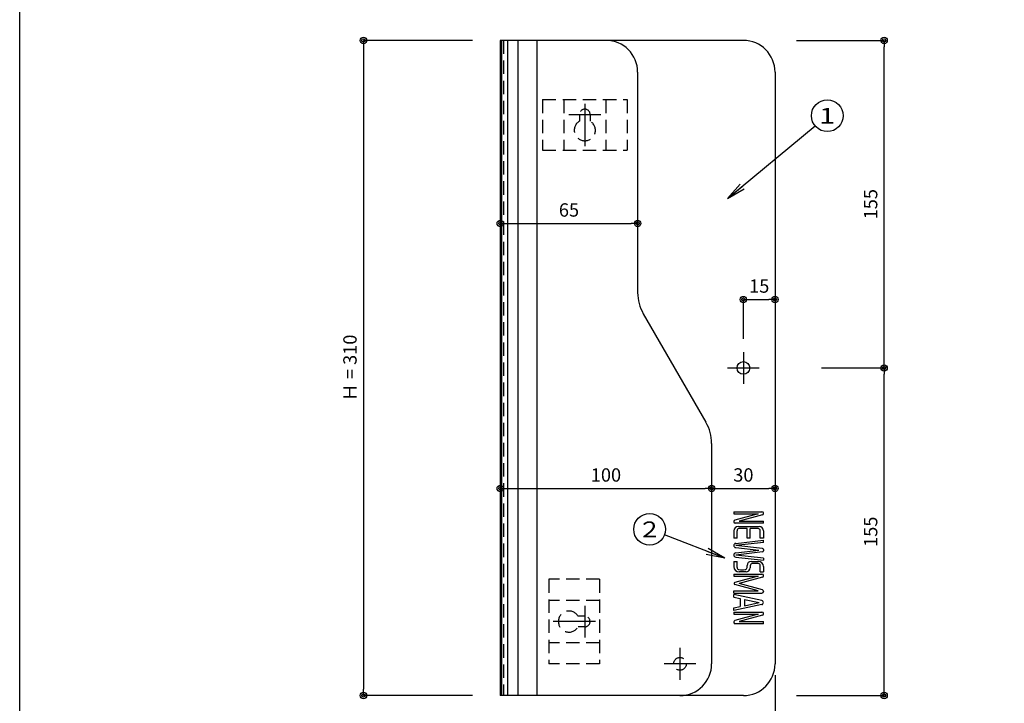
# Model space of a CAD drawing. Extents: x 30 to 1230, y 30 to 861.
# Drawn here: x 30 to 496, y 195 to 519 of the extents above; entities that cross this region are included whole.
import ezdxf

# ---------------------------------------------------------------- set-up
doc = ezdxf.new("R2010")
doc.units = 0
doc.linetypes.add('CENTER', pattern=[50.8, 31.75, -6.35, 6.35, -6.35])
doc.linetypes.add('HIDDEN', pattern=[9.525, 6.35, -3.175])
doc.layers.get('0').update_dxf_attribs({"linetype": 'CONTINUOUS'})
doc.layers.get('DEFPOINTS').update_dxf_attribs({"linetype": 'CONTINUOUS'})
doc.layers.add('LAY-1', color=7, linetype='CONTINUOUS')
doc.styles.add('EXCADDIM1', font='monotxt', dxfattribs={"width": 0.76, "bigfont": 'extfont'})
doc.styles.add('EXCADSTD', font='monotxt', dxfattribs={"bigfont": 'extfont'})
doc.styles.get("Standard").update_dxf_attribs({"font": 'monotxt', "bigfont": 'extfont'})
doc.dimstyles.new('ISO-25', dxfattribs={"dimtxt": 2.5, "dimasz": 2.5, "dimexe": 1.25, "dimexo": 0.625, "dimtad": 1, "dimtxsty": 'STANDARD', "dimcen": 2.5, "dimazin": 3, "dimtfac": 1, "dimtmove": 0, "dimatfit": 3})

# ---------------------------------------------------------------- blocks, each defined once
blk = doc.blocks.new('EX_NORM')
at = {"color": 0, "linetype": 'CONTINUOUS'}
for q in [(-1, 0.167), (-1, 0), (-1, -0.167)]:
    blk.add_line((0, 0), q, dxfattribs=at)
blk = doc.blocks.new('EX_BCIR')
at = {"color": 0, "linetype": 'CONTINUOUS'}
blk.add_line((0, 0), (-1, 0), dxfattribs=at)
for radius in [0.5, 0.25]:
    blk.add_circle((0, 0), radius, dxfattribs=at)
blk = doc.blocks.new('*D23')
at = {"layer": 'DEFPOINTS', "color": 0}
for p in [(257.32, 508.7), (192.6, 198.7), (257.32, 198.7)]:
    blk.add_point(p, dxfattribs=at)
at = {"layer": 'LAY-1', "color": 7, "linetype": 'CONTINUOUS'}
for p, q in [((244.2, 508.7), (192.6, 508.7)), ((192.6, 505.7), (192.6, 201.7)), ((244.2, 198.7), (192.6, 198.7))]:
    blk.add_line(p, q, dxfattribs=at)
at = {"layer": 'LAY-1', "color": 7, "xscale": 3, "yscale": 3, "zscale": 3}
for p, rotation in [((192.6, 508.7), 90), ((192.6, 198.7), 270)]:
    blk.add_blockref('EX_BCIR', p, dxfattribs=dict(at, rotation=rotation))
at = {"layer": 'LAY-1', "color": 7, "insert": (187.05, 353.7), "char_height": 6.314, "attachment_point": 5, "rotation": 90, "style": 'EXCADDIM1'}
blk.add_mtext('Ｈ = 310', dxfattribs=at)
blk = doc.blocks.new('*D24')
at = {"layer": 'DEFPOINTS', "color": 0}
for p in [(379.82, 353.7), (438.9, 353.7), (368.1, 198.7)]:
    blk.add_point(p, dxfattribs=at)
at = {"layer": 'LAY-1', "color": 7, "linetype": 'CONTINUOUS'}
for p, q in [((409.22, 353.7), (438.9, 353.7)), ((438.9, 201.7), (438.9, 350.7)), ((397.5, 198.7), (438.9, 198.7))]:
    blk.add_line(p, q, dxfattribs=at)
at = {"layer": 'LAY-1', "color": 7, "xscale": 3, "yscale": 3, "zscale": 3}
for p, rotation in [((438.9, 353.7), 90), ((438.9, 198.7), 270)]:
    blk.add_blockref('EX_BCIR', p, dxfattribs=dict(at, rotation=rotation))
at = {"layer": 'LAY-1', "color": 7, "insert": (433.35, 276.2), "char_height": 6.314, "attachment_point": 5, "rotation": 90, "style": 'EXCADDIM1'}
blk.add_mtext('155', dxfattribs=at)
blk = doc.blocks.new('EX_NONE')
at = {"color": 0, "linetype": 'CONTINUOUS'}
blk.add_line((0, 0), (-1, 0), dxfattribs=at)
blk = doc.blocks.new('*D25')
at = {"layer": 'DEFPOINTS', "color": 0}
for p in [(366.6, 508.7), (438.9, 508.7), (379.82, 353.7)]:
    blk.add_point(p, dxfattribs=at)
at = {"layer": 'LAY-1', "color": 7, "linetype": 'CONTINUOUS'}
for p, q in [((397.5, 508.7), (438.9, 508.7)), ((438.9, 356.7), (438.9, 505.7))]:
    blk.add_line(p, q, dxfattribs=at)
at = {"layer": 'LAY-1', "color": 7, "xscale": 3, "yscale": 3, "zscale": 3}
for name, p, rotation in [('EX_BCIR', (438.9, 508.7), 90), ('EX_NONE', (438.9, 353.7), 270)]:
    blk.add_blockref(name, p, dxfattribs=dict(at, rotation=rotation))
at = {"layer": 'LAY-1', "color": 7, "insert": (433.35, 431.2), "char_height": 6.314, "attachment_point": 5, "rotation": 90, "style": 'EXCADDIM1'}
blk.add_mtext('155', dxfattribs=at)
blk = doc.blocks.new('*D26')
at = {"layer": 'DEFPOINTS', "color": 0}
for p in [(257.32, 422.1), (322.32, 422.1), (322.32, 422.1)]:
    blk.add_point(p, dxfattribs=at)
at = {"layer": 'LAY-1', "color": 7, "linetype": 'CONTINUOUS'}
blk.add_line((260.32, 422.1), (319.32, 422.1), dxfattribs=at)
at = {"layer": 'LAY-1', "color": 7, "xscale": 3, "yscale": 3, "zscale": 3, "rotation": 180}
blk.add_blockref('EX_BCIR', (257.32, 422.1), dxfattribs=at)
at = {"layer": 'LAY-1', "color": 7, "xscale": 3, "yscale": 3, "zscale": 3}
blk.add_blockref('EX_BCIR', (322.32, 422.1), dxfattribs=at)
at = {"layer": 'LAY-1', "color": 7, "insert": (289.82, 427.65), "char_height": 6.314, "attachment_point": 5, "style": 'EXCADDIM1'}
blk.add_mtext('65', dxfattribs=at)
blk = doc.blocks.new('*D27')
at = {"layer": 'DEFPOINTS', "color": 0}
for p in [(257.32, 296.7), (357.32, 296.7), (357.32, 296.7)]:
    blk.add_point(p, dxfattribs=at)
at = {"layer": 'LAY-1', "color": 7, "linetype": 'CONTINUOUS'}
blk.add_line((260.32, 296.7), (354.32, 296.7), dxfattribs=at)
at = {"layer": 'LAY-1', "color": 7, "xscale": 3, "yscale": 3, "zscale": 3, "rotation": 180}
blk.add_blockref('EX_BCIR', (257.32, 296.7), dxfattribs=at)
at = {"layer": 'LAY-1', "color": 7, "xscale": 3, "yscale": 3, "zscale": 3}
blk.add_blockref('EX_BCIR', (357.32, 296.7), dxfattribs=at)
at = {"layer": 'LAY-1', "color": 7, "insert": (307.32, 302.25), "char_height": 6.314, "attachment_point": 5, "style": 'EXCADDIM1'}
blk.add_mtext('100', dxfattribs=at)
blk = doc.blocks.new('*D28')
at = {"layer": 'DEFPOINTS', "color": 0}
for p in [(387.32, 218.1), (257.32, 195.1), (387.32, 147.3)]:
    blk.add_point(p, dxfattribs=at)
at = {"layer": 'LAY-1', "color": 7, "linetype": 'CONTINUOUS'}
for p, q in [((387.32, 208.4), (387.32, 147.3)), ((257.32, 185.4), (257.32, 147.3)), ((260.32, 147.3), (384.32, 147.3))]:
    blk.add_line(p, q, dxfattribs=at)
at = {"layer": 'LAY-1', "color": 7, "xscale": 3, "yscale": 3, "zscale": 3, "rotation": 180}
blk.add_blockref('EX_BCIR', (257.32, 147.3), dxfattribs=at)
at = {"layer": 'LAY-1', "color": 7, "xscale": 3, "yscale": 3, "zscale": 3}
blk.add_blockref('EX_BCIR', (387.32, 147.3), dxfattribs=at)
at = {"layer": 'LAY-1', "color": 7, "insert": (322.32, 152.85), "char_height": 6.314, "attachment_point": 5, "style": 'EXCADDIM1'}
blk.add_mtext('Ｗ = 130', dxfattribs=at)
blk = doc.blocks.new('*D39')
at = {"layer": 'DEFPOINTS', "color": 0}
for p in [(387.32, 386.1), (387.32, 378), (372.32, 358.9)]:
    blk.add_point(p, dxfattribs=at)
at = {"layer": 'LAY-1', "color": 7, "linetype": 'CONTINUOUS'}
for p, q in [((387.32, 386.6), (387.32, 386.1)), ((372.32, 367.5), (372.32, 386.1)), ((375.32, 386.1), (384.32, 386.1))]:
    blk.add_line(p, q, dxfattribs=at)
at = {"layer": 'LAY-1', "color": 7, "xscale": 3, "yscale": 3, "zscale": 3, "rotation": 180}
blk.add_blockref('EX_BCIR', (372.32, 386.1), dxfattribs=at)
at = {"layer": 'LAY-1', "color": 7, "xscale": 3, "yscale": 3, "zscale": 3}
blk.add_blockref('EX_BCIR', (387.32, 386.1), dxfattribs=at)
at = {"layer": 'LAY-1', "color": 7, "insert": (379.82, 391.65), "char_height": 6.314, "attachment_point": 5, "style": 'EXCADDIM1'}
blk.add_mtext('15', dxfattribs=at)
blk = doc.blocks.new('*D55')
at = {"layer": 'DEFPOINTS', "color": 0}
for p in [(357.32, 296.7), (387.32, 296.7), (387.32, 296.7)]:
    blk.add_point(p, dxfattribs=at)
at = {"layer": 'LAY-1', "color": 7, "linetype": 'CONTINUOUS'}
blk.add_line((360.32, 296.7), (384.32, 296.7), dxfattribs=at)
at = {"layer": 'LAY-1', "color": 7, "xscale": 3, "yscale": 3, "zscale": 3, "rotation": 180}
blk.add_blockref('EX_BCIR', (357.32, 296.7), dxfattribs=at)
at = {"layer": 'LAY-1', "color": 7, "xscale": 3, "yscale": 3, "zscale": 3}
blk.add_blockref('EX_BCIR', (387.32, 296.7), dxfattribs=at)
at = {"layer": 'LAY-1', "color": 7, "insert": (372.32, 302.25), "char_height": 6.314, "attachment_point": 5, "style": 'EXCADDIM1'}
blk.add_mtext('30', dxfattribs=at)

msp = doc.modelspace()

# ---------------------------------------------------------------- linework, layer by layer
at = {"layer": 'LAY-1', "color": 1, "linetype": 'CONTINUOUS'}
for p, q in [((257.32, 508.7), (257.32, 198.7)), ((307.32, 508.7), (257.32, 508.7)), ((322.32, 493.7), (322.32, 389.37)), ((324.999, 379.37), (354.641, 328.03)), ((357.32, 318.03), (357.32, 213.7)), ((342.32, 198.7), (257.32, 198.7))]:
    msp.add_line(p, q, dxfattribs=at)
at = {"layer": 'LAY-1', "color": 7, "linetype": 'CONTINUOUS'}
for p, q in [((257.992, 198.7), (257.992, 508.7)), ((260.856, 198.7), (260.856, 508.7)), ((265.723, 198.7), (265.723, 508.7)), ((274.82, 198.7), (274.82, 508.7)), ((342.32, 221.2), (342.32, 206.2)), ((349.82, 213.7), (334.82, 213.7))]:
    msp.add_line(p, q, dxfattribs=at)
at = {"layer": 'LAY-1', "color": 7, "linetype": 'HIDDEN'}
for p, q in [((258.82, 508.7), (258.82, 198.7)), ((277.32, 480.7), (277.32, 456.7)), ((277.32, 480.7), (317.32, 480.7)), ((287.32, 480.7), (287.32, 456.7)), ((307.32, 480.7), (307.32, 456.7)), ((317.32, 480.7), (317.32, 456.7)), ((294.82, 473.7), (294.82, 470.53)), ((299.82, 473.7), (299.82, 470.53)), ((277.32, 456.7), (317.32, 456.7)), ((304.32, 253.7), (280.32, 253.7)), ((280.32, 253.7), (280.32, 213.7)), ((304.32, 253.7), (304.32, 213.7)), ((304.32, 243.7), (280.32, 243.7)), ((297.32, 236.2), (294.15, 236.2)), ((297.32, 231.2), (294.15, 231.2)), ((304.32, 223.7), (280.32, 223.7)), ((304.32, 213.7), (280.32, 213.7))]:
    msp.add_line(p, q, dxfattribs=at)
at = {"layer": 'LAY-1', "color": 6, "linetype": 'CONTINUOUS'}
for p, q in [((372.32, 508.7), (307.32, 508.7)), ((387.32, 493.7), (387.32, 213.7)), ((367.82, 285.7), (367.82, 284.7)), ((367.82, 285.7), (381.12, 285.7)), ((367.82, 284.7), (379.32, 284.7)), ((379.32, 284.7), (368.262, 281.673)), ((381.378, 284.227), (370.32, 281.2)), ((381.82, 284.805), (381.82, 285)), ((367.82, 281.095), (367.82, 280.9)), ((381.82, 280.2), (368.52, 280.2)), ((370.32, 281.2), (381.82, 281.2)), ((381.82, 280.2), (381.82, 281.2)), ((367.82, 276.7), (367.82, 273.2)), ((369.32, 273.2), (369.32, 276.7)), ((369.82, 278.7), (379.82, 278.7)), ((374.07, 277.7), (370.32, 277.7)), ((374.07, 273.2), (374.07, 277.7)), ((379.32, 277.7), (375.57, 277.7)), ((375.57, 273.2), (375.57, 277.7)), ((380.32, 273.2), (380.32, 276.7)), ((381.82, 276.7), (381.82, 273.2)), ((369.32, 273.2), (367.82, 273.2)), ((368.706, 270.693), (381.82, 272.2)), ((381.82, 271.193), (368.82, 269.7)), ((375.57, 273.2), (374.07, 273.2)), ((381.82, 273.2), (380.32, 273.2)), ((381.82, 271.193), (381.82, 272.2)), ((368.706, 268.707), (379.644, 267.45)), ((368.706, 266.193), (379.644, 267.45)), ((381.377, 268.257), (368.82, 269.7)), ((381.377, 266.643), (368.82, 265.2)), ((381.82, 267.761), (381.82, 267.139)), ((367.82, 262.2), (367.82, 259.7)), ((367.82, 262.2), (369.32, 262.2)), ((368.706, 264.207), (381.82, 262.7)), ((381.82, 263.707), (368.82, 265.2)), ((369.32, 259.272), (369.32, 262.2)), ((376.07, 262.2), (379.32, 262.2)), ((381.82, 263.707), (381.82, 262.7)), ((367.82, 256.2), (367.82, 255.2)), ((367.82, 256.2), (381.12, 256.2)), ((373.57, 257.2), (370.32, 257.2)), ((374.07, 259.272), (374.07, 260.2)), ((375.57, 260.128), (375.57, 259.2)), ((380.32, 257.2), (380.32, 260.128)), ((380.32, 257.2), (381.82, 257.2)), ((381.82, 259.7), (381.82, 257.2)), ((367.82, 255.2), (379.32, 255.2)), ((379.32, 255.2), (368.294, 252.182)), ((381.378, 254.727), (370.32, 251.7)), ((381.378, 248.673), (370.32, 251.7)), ((381.82, 255.305), (381.82, 255.5)), ((367.82, 247.2), (367.82, 248.2)), ((367.82, 248.2), (379.32, 248.2)), ((367.82, 247.2), (381.12, 247.2)), ((379.32, 248.2), (368.294, 251.218)), ((381.82, 248.095), (381.82, 247.9)), ((367.82, 245.224), (367.82, 246.45)), ((381.025, 243.679), (367.82, 246.45)), ((367.82, 245.224), (370.82, 244.594)), ((370.82, 244.594), (370.82, 240.806)), ((372.82, 244.175), (379.846, 242.7)), ((372.82, 244.175), (372.82, 241.225)), ((372.82, 241.225), (379.846, 242.7)), ((381.025, 241.721), (367.82, 238.95)), ((367.82, 240.176), (370.82, 240.806)), ((367.82, 238.95), (367.82, 240.176)), ((367.82, 238.2), (367.82, 237.2)), ((367.82, 238.2), (381.12, 238.2)), ((367.82, 237.2), (379.32, 237.2)), ((367.82, 233.595), (367.82, 233.4)), ((379.32, 237.2), (368.262, 234.173)), ((381.378, 236.727), (370.32, 233.7)), ((370.32, 233.7), (381.82, 233.7)), ((381.82, 237.305), (381.82, 237.5)), ((381.82, 232.7), (381.82, 233.7)), ((381.82, 232.7), (368.52, 232.7)), ((372.32, 198.7), (342.32, 198.7))]:
    msp.add_line(p, q, dxfattribs=at)
at = {"layer": 'LAY-1', "color": 7, "linetype": 'CENTER'}
for p, q in [((297.32, 478.7), (297.32, 458.7)), ((289.82, 473.7), (304.82, 473.7)), ((372.32, 361.2), (372.32, 346.2)), ((364.82, 353.7), (379.82, 353.7)), ((297.32, 241.2), (297.32, 226.2)), ((302.32, 233.7), (282.32, 233.7))]:
    msp.add_line(p, q, dxfattribs=at)
at = {"layer": 'LAY-1', "color": 4, "linetype": 'CONTINUOUS', "flags": 128}
msp.add_lwpolyline([(30, 30), (30, 861), (1230, 861), (1230, 30), (30, 30)], dxfattribs=at)
at = {"layer": 'LAY-1', "color": 7, "linetype": 'CONTINUOUS'}
for centre in [(411.99, 473.048), (327.935, 277.348)]:
    msp.add_circle(centre, 7.5, dxfattribs=at)
at = {"layer": 'LAY-1', "color": 6, "linetype": 'CONTINUOUS'}
msp.add_circle((372.32, 353.7), 3, dxfattribs=at)
at = {"layer": 'LAY-1', "color": 7, "linetype": 'HIDDEN'}
msp.add_circle((342.32, 213.7), 3, dxfattribs=at)
at = {"layer": 'LAY-1', "color": 1, "linetype": 'CONTINUOUS'}
for centre, radius, start, end in [((307.32, 493.7), 15, 0, 90), ((342.32, 389.37), 20, 180, 210), ((337.32, 318.03), 20, 0, 30), ((342.32, 213.7), 15, 270, 0)]:
    msp.add_arc(centre, radius, start, end, dxfattribs=at)
at = {"layer": 'LAY-1', "color": 6, "linetype": 'CONTINUOUS'}
for centre, radius, start, end in [((372.32, 493.7), 15, 0, 90), ((381.12, 285), 0.7, 0, 90), ((381.22, 284.805), 0.6, 285.30652, 0), ((368.42, 281.095), 0.6, 105.30652, 180), ((368.52, 280.9), 0.7, 180, 270), ((369.82, 276.7), 2, 90, 180), ((370.32, 276.7), 1, 90, 180), ((379.32, 276.7), 1, 0, 90), ((379.82, 276.7), 2, 0, 90), ((368.82, 269.7), 1, 96.55334, 263.44666), ((368.82, 265.2), 1, 96.55334, 263.44666), ((381.32, 267.761), 0.5, 0, 83.44666), ((381.32, 267.139), 0.5, 276.55334, 0), ((376.07, 260.2), 2, 90, 180), ((376.57, 260.128), 1, 95.97845, 180), ((377.945, 246.998), 14.202, 84.02155, 95.97845), ((379.32, 259.7), 2.5, 0, 90), ((379.32, 260.128), 1, 0, 84.02155), ((370.32, 259.7), 2.5, 180, 270), ((370.32, 259.272), 1, 180, 264.02155), ((371.695, 272.402), 14.202, 264.02155, 275.97845), ((373.07, 259.272), 1, 275.97845, 0), ((373.57, 259.2), 2, 270, 0), ((381.12, 255.5), 0.7, 0, 90), ((368.426, 251.7), 0.5, 105.30652, 254.69348), ((381.22, 255.305), 0.6, 285.30652, 0), ((381.12, 247.9), 0.7, 270, 0), ((381.22, 248.095), 0.6, 0, 74.69348), ((380.82, 242.7), 1, 281.85225, 78.14775), ((381.12, 237.5), 0.7, 0, 90), ((368.42, 233.595), 0.6, 105.30652, 180), ((368.52, 233.4), 0.7, 180, 270), ((381.22, 237.305), 0.6, 285.30652, 0), ((372.32, 213.7), 15, 270, 0)]:
    msp.add_arc(centre, radius, start, end, dxfattribs=at)
at = {"layer": 'LAY-1', "color": 7, "linetype": 'HIDDEN'}
for centre, radius, start, end in [((297.32, 473.7), 2.5, 0, 180), ((297.32, 466.2), 5, 120, 60), ((289.82, 233.7), 5, 30, 330), ((297.32, 233.7), 2.5, 270, 90)]:
    msp.add_arc(centre, radius, start, end, dxfattribs=at)

# ---------------------------------------------------------------- texts
at = {"layer": 'LAY-1', "color": 7, "linetype": 'CONTINUOUS', "char_height": 7.44132, "width": 28.63782, "attachment_point": 5, "style": 'EXCADSTD'}
for s, insert in [('{\\W1.3333;1}', (411.99, 473.048)), ('{\\W1.1111;２}', (327.935, 277.348))]:
    msp.add_mtext(s, dxfattribs=dict(at, insert=insert))

# ---------------------------------------------------------------- dimensions: what is measured, and where the dimension line sits
at = {"layer": 'LAY-1', "color": 7, "linetype": 'CONTINUOUS'}
dim = msp.add_linear_dim(base=(192.6, 198.7), p1=(257.32, 508.7), p2=(257.32, 198.7), angle=90, text='Ｈ = <>', dimstyle='ISO-25', override={"dimtxt": 6.314174, "dimasz": 3, "dimexe": 1.421e-13, "dimexo": 13.12, "dimgap": 0, "dimtad": 1, "dimjust": 0, "dimtih": 0, "dimtoh": 0, "dimdec": 2, "dimzin": 8, "dimlunit": 2, "dimtxsty": 'EXCADDIM1', "dimblk1": 'EX_BCIR', "dimblk2": 'EX_BCIR', "dimsah": 1, "dimse1": 0, "dimse2": 0, "dimclrd": 7, "dimclre": 7, "dimclrt": 7, "dimtmove": 2}, dxfattribs=at)
dim.commit()
dim.dimension.update_dxf_attribs({"geometry": '*D23', "text_midpoint": (187.05, 353.7), "dimtype": 160})
for base, p1, p2, override, picture, middle in [((438.9, 508.7), (379.82, 353.7), (366.6, 508.7), {"dimtxt": 6.314174, "dimasz": 3, "dimexe": 5.68e-14, "dimexo": 30.900001, "dimgap": 0, "dimtad": 1, "dimjust": 0, "dimtih": 0, "dimtoh": 0, "dimdec": 2, "dimzin": 8, "dimlunit": 2, "dimtxsty": 'EXCADDIM1', "dimblk1": 'EX_NONE', "dimblk2": 'EX_BCIR', "dimsah": 1, "dimse1": 1, "dimse2": 0, "dimclrd": 7, "dimclre": 7, "dimclrt": 7, "dimtmove": 2}, '*D25', (433.35, 431.2)), ((438.9, 353.7), (368.1, 198.7), (379.82, 353.7), {"dimtxt": 6.314174, "dimasz": 3, "dimexe": 5.68e-14, "dimexo": 29.400001, "dimgap": 0, "dimtad": 1, "dimjust": 0, "dimtih": 0, "dimtoh": 0, "dimdec": 2, "dimzin": 8, "dimlunit": 2, "dimtxsty": 'EXCADDIM1', "dimblk1": 'EX_BCIR', "dimblk2": 'EX_BCIR', "dimsah": 1, "dimse1": 0, "dimse2": 0, "dimclrd": 7, "dimclre": 7, "dimclrt": 7, "dimtmove": 2}, '*D24', (433.35, 276.2))]:
    dim = msp.add_linear_dim(base=base, p1=p1, p2=p2, angle=90, dimstyle='ISO-25', override=override, dxfattribs=at)
    dim.commit()
    dim.dimension.update_dxf_attribs({"geometry": picture, "text_midpoint": middle, "dimtype": 160})
for base, p1, p2, override, picture, middle in [((322.32, 422.1), (257.32, 422.1), (322.32, 422.1), {"dimtxt": 6.314174, "dimasz": 3, "dimexe": 0, "dimexo": 0, "dimgap": 0, "dimtad": 1, "dimjust": 0, "dimtih": 0, "dimtoh": 0, "dimdec": 2, "dimzin": 8, "dimlunit": 2, "dimtxsty": 'EXCADDIM1', "dimblk1": 'EX_BCIR', "dimblk2": 'EX_BCIR', "dimsah": 1, "dimse1": 1, "dimse2": 1, "dimclrd": 7, "dimclre": 7, "dimclrt": 7, "dimtmove": 2}, '*D26', (289.82, 427.65)), ((387.32, 386.1), (372.32, 358.9), (387.32, 378), {"dimtxt": 6.314174, "dimasz": 3, "dimexe": 0, "dimexo": 8.6, "dimgap": 0, "dimtad": 1, "dimjust": 0, "dimtih": 0, "dimtoh": 0, "dimdec": 2, "dimzin": 8, "dimlunit": 2, "dimtxsty": 'EXCADDIM1', "dimblk1": 'EX_BCIR', "dimblk2": 'EX_BCIR', "dimsah": 1, "dimse1": 0, "dimse2": 0, "dimclrd": 7, "dimclre": 7, "dimclrt": 7, "dimtmove": 2}, '*D39', (379.82, 391.65)), ((357.32, 296.7), (257.32, 296.7), (357.32, 296.7), {"dimtxt": 6.314174, "dimasz": 3, "dimexe": 0, "dimexo": 0, "dimgap": 0, "dimtad": 1, "dimjust": 0, "dimtih": 0, "dimtoh": 0, "dimdec": 2, "dimzin": 8, "dimlunit": 2, "dimtxsty": 'EXCADDIM1', "dimblk1": 'EX_BCIR', "dimblk2": 'EX_BCIR', "dimsah": 1, "dimse1": 1, "dimse2": 1, "dimclrd": 7, "dimclre": 7, "dimclrt": 7, "dimtmove": 2}, '*D27', (307.32, 302.25)), ((387.32, 296.7), (357.32, 296.7), (387.32, 296.7), {"dimtxt": 6.314174, "dimasz": 3, "dimexe": 0, "dimexo": 0, "dimgap": 0, "dimtad": 1, "dimjust": 0, "dimtih": 0, "dimtoh": 0, "dimdec": 2, "dimzin": 8, "dimlunit": 2, "dimtxsty": 'EXCADDIM1', "dimblk1": 'EX_BCIR', "dimblk2": 'EX_BCIR', "dimsah": 1, "dimse1": 1, "dimse2": 1, "dimclrd": 7, "dimclre": 7, "dimclrt": 7, "dimtmove": 2}, '*D55', (372.32, 302.25))]:
    dim = msp.add_linear_dim(base=base, p1=p1, p2=p2, dimstyle='ISO-25', override=override, dxfattribs=at)
    dim.commit()
    dim.dimension.update_dxf_attribs({"geometry": picture, "text_midpoint": middle, "dimtype": 160})
dim = msp.add_linear_dim(base=(387.32, 147.3), p1=(257.32, 195.1), p2=(387.32, 218.1), text='Ｗ = <>', dimstyle='ISO-25', override={"dimtxt": 6.314174, "dimasz": 3, "dimexe": 0, "dimexo": 9.699999, "dimgap": 0, "dimtad": 1, "dimjust": 0, "dimtih": 0, "dimtoh": 0, "dimdec": 2, "dimzin": 8, "dimlunit": 2, "dimtxsty": 'EXCADDIM1', "dimblk1": 'EX_BCIR', "dimblk2": 'EX_BCIR', "dimsah": 1, "dimse1": 0, "dimse2": 0, "dimclrd": 7, "dimclre": 7, "dimclrt": 7, "dimtmove": 2}, dxfattribs=at)
dim.commit()
dim.dimension.update_dxf_attribs({"geometry": '*D28', "text_midpoint": (322.32, 152.85), "dimtype": 160})

# ---------------------------------------------------------------- leaders
for points in [[(364.78, 433.842), (406.22, 468.257)], [(363.6, 263.7), (334.939, 274.668)]]:
    msp.add_leader(points, dimstyle='ISO-25', override={"dimasz": 9, "dimldrblk": 'EX_NORM'}, dxfattribs=at)

doc.saveas('drawing.dxf')
